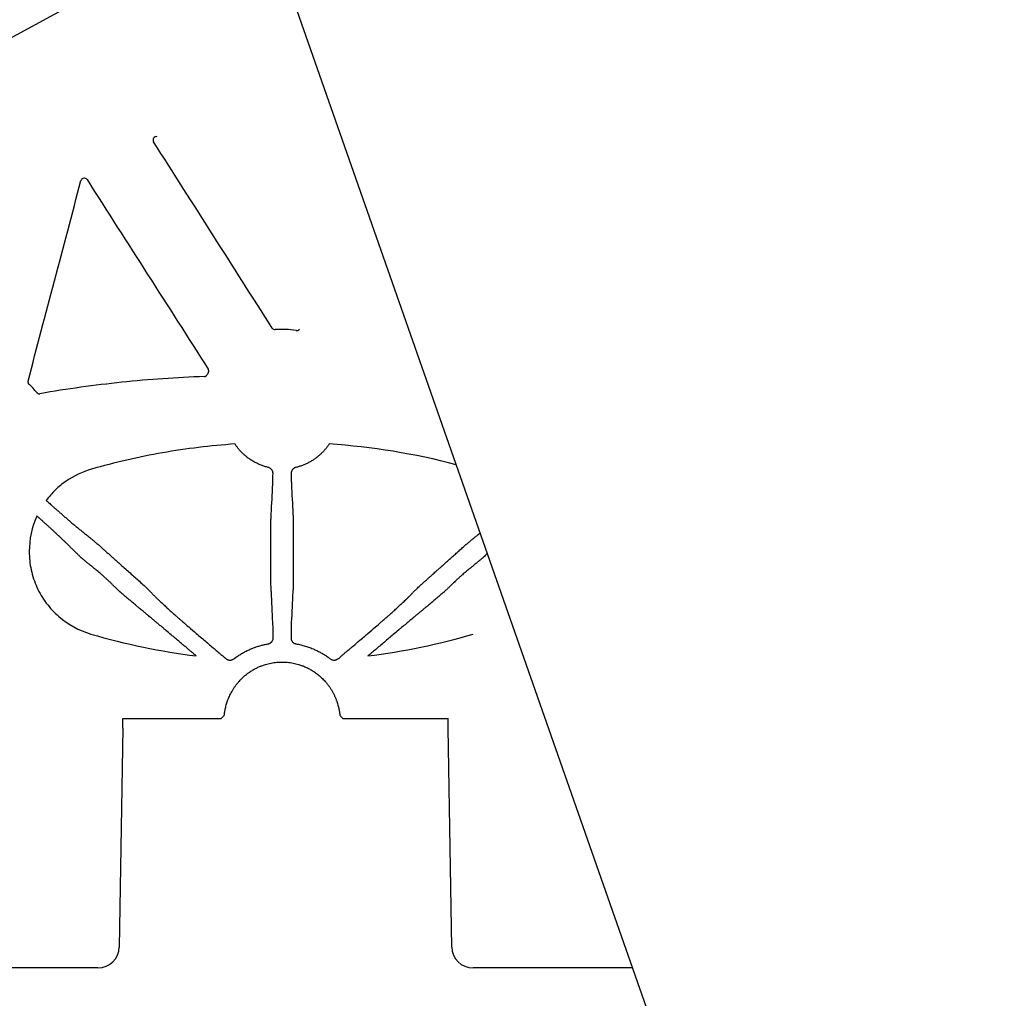
# Model space of a CAD drawing. Units: inches. Extents: x 8658 to 30743, y -2678 to 12505.
# Drawn here: x 15352 to 15645, y 7018 to 7310 of the extents above; entities that cross this region are included whole.
import ezdxf
from ezdxf import colors
from ezdxf.entities.mleader import LeaderData, LeaderLine
from ezdxf.math import Vec2, Vec3

# ---------------------------------------------------------------- set-up
doc = ezdxf.new("R2010")
doc.units = ezdxf.units.IN
doc.header["$LTSCALE"] = 0.25
doc.header["$MEASUREMENT"] = 0
for name, color, linetype in [('HD', 7, 'Continuous'), ('SD', 7, 'Continuous'), ('Text', 7, 'Continuous')]:
    doc.layers.add(name, color=color, linetype=linetype)
doc.styles.get("Standard").update_dxf_attribs({"font": 'arial.ttf'})

msp = doc.modelspace()

# ---------------------------------------------------------------- linework, layer by layer
at = {"layer": 'HD', "linetype": 'Continuous'}
for p, q in [((15412.2866, 7101.9589), (15412.2973, 7101.9937)), ((15447.4148, 7101.9939), (15447.4256, 7101.9588))]:
    msp.add_line(p, q, dxfattribs=at)
at = {"layer": 'HD', "color": 7, "linetype": 'Continuous', "lineweight": 25}
for p, q in [((15382.2827, 7098.4904), (15382.2827, 7101.4212)), ((15382.2827, 7101.4212), (15411.7089, 7101.4212)), ((15448.0032, 7101.4212), (15479.4568, 7101.4212)), ((15479.4568, 7098.4904), (15479.4568, 7101.4212)), ((15382.2827, 7098.4904), (15381.2382, 7033.1895)), ((15480.5013, 7033.1895), (15479.4568, 7098.4904)), ((15374.8611, 7026.9372), (15188.707, 7026.9372)), ((15534.4854, 7026.9372), (15486.8784, 7026.9372))]:
    msp.add_line(p, q, dxfattribs=at)
at = {"layer": 'HD', "linetype": 'Continuous', "flags": 128}
for points in [[(15426.5272, 7142.7619), (15426.5179, 7150.4892), (15426.5086, 7158.2165)], [(15433.2035, 7158.2165), (15433.1943, 7150.4892), (15433.1849, 7142.7619)]]:
    msp.add_lwpolyline(points, dxfattribs=at)
at = {"layer": 'HD', "color": 7, "linetype": 'Continuous', "lineweight": 25}
for centre, major_axis, start_param, end_param in [((15374.8514, 7033.3006), (6.2739, -1.2052), 4.90293128, 6.45627432), ((15486.8881, 7033.3006), (6.2739, 1.2052), 2.96850365, 4.52184668)]:
    msp.add_ellipse(centre, major_axis=major_axis, ratio=0.99590247, start_param=start_param, end_param=end_param, dxfattribs=at)
at = {"layer": 'HD', "linetype": 'Continuous'}
for points, knots in [([(15392.5303, 7275.0766), (15392.3385, 7275.1128), (15392.1399, 7275.0916), (15391.7835, 7274.9437), (15391.6262, 7274.8154), (15391.4103, 7274.4968), (15391.3493, 7274.3041), (15391.344, 7273.917), (15391.3981, 7273.7249), (15391.5029, 7273.5602)], [0, 0, 0, 0, 0.25, 0.25, 0.5, 0.5, 0.75, 0.75, 1, 1, 1, 1]), ([(15371.639, 7262.2541), (15371.5343, 7262.4177), (15371.3838, 7262.5473), (15371.034, 7262.7055), (15370.8338, 7262.7325), (15370.4554, 7262.6732), (15370.2739, 7262.587), (15369.9879, 7262.3283), (15369.8845, 7262.1588), (15369.835, 7261.9711)], [0, 0, 0, 0, 0.25, 0.25, 0.5, 0.5, 0.75, 0.75, 1, 1, 1, 1]), ([(15426.9057, 7217.9312), (15427.0028, 7217.7786), (15427.1415, 7217.6538), (15427.4645, 7217.4932), (15427.6455, 7217.4582), (15427.8258, 7217.4728)], [0, 0, 0, 0, 0.5, 0.5, 1, 1, 1, 1]), ([(15434.0522, 7217.2033), (15433.0238, 7217.3768), (15431.9851, 7217.4862), (15429.9051, 7217.576), (15428.8654, 7217.5569), (15427.8258, 7217.4728)], [0, 0, 0, 0, 0.5, 0.5, 1, 1, 1, 1]), ([(15434.0491, 7217.2036), (15434.2183, 7217.1747), (15434.4086, 7217.1908), (15434.7532, 7217.3261), (15434.9037, 7217.444), (15435.0083, 7217.5804)], [0, 0, 0, 0, 0.5, 0.5, 1, 1, 1, 1]), ([(15407.8432, 7204.6727), (15407.8703, 7204.7209), (15407.8935, 7204.7715), (15407.9122, 7204.8235), (15407.931, 7204.8755), (15407.9455, 7204.9293), (15407.9553, 7204.9837), (15407.9652, 7205.0381), (15407.9706, 7205.0935), (15407.9713, 7205.1488), (15407.9721, 7205.2041), (15407.9682, 7205.2596), (15407.9598, 7205.3143), (15407.9556, 7205.3415), (15407.9503, 7205.3686), (15407.9438, 7205.3954), (15407.931, 7205.4487), (15407.9138, 7205.5012), (15407.8925, 7205.5516), (15407.8705, 7205.6036), (15407.8441, 7205.6538), (15407.8137, 7205.7013)], [0, 0, 0, 0, 0.000083418572, 0.000083418572, 0.000083418572, 0.000166835582, 0.000166835582, 0.000166835582, 0.000250251846, 0.000250251846, 0.000250251846, 0.000333667488, 0.000333667488, 0.000333667488, 0.00037515943, 0.00037515943, 0.00037515943, 0.000457832972, 0.000457832972, 0.000457832972, 0.000542866737, 0.000542866737, 0.000542866737, 0.000542866737]), ([(15354.0461, 7202.144), (15354.0319, 7202.0904), (15354.0222, 7202.0355), (15354.0171, 7201.9803), (15354.012, 7201.9251), (15354.0116, 7201.8694), (15354.0157, 7201.8141), (15354.0198, 7201.7589), (15354.0285, 7201.7038), (15354.0417, 7201.6501), (15354.0549, 7201.5964), (15354.0726, 7201.5436), (15354.0945, 7201.4928), (15354.1055, 7201.4675), (15354.1174, 7201.4426), (15354.1304, 7201.4182), (15354.1562, 7201.37), (15354.186, 7201.3236), (15354.2194, 7201.2802), (15354.2536, 7201.2356), (15354.2919, 7201.1937), (15354.3332, 7201.1555)], [0, 0, 0, 0, 0.000083588198, 0.000083588198, 0.000083588198, 0.000167177019, 0.000167177019, 0.000167177019, 0.000250697793, 0.000250697793, 0.000250697793, 0.000334125917, 0.000334125917, 0.000334125917, 0.000375623621, 0.000375623621, 0.000375623621, 0.000458173265, 0.000458173265, 0.000458173265, 0.000543091685, 0.000543091685, 0.000543091685, 0.000543091685]), ([(15406.6383, 7203.4796), (15398.4166, 7203.1875), (15390.2073, 7202.6129), (15373.8438, 7200.9018), (15365.6986, 7199.7664), (15357.5944, 7198.3515)], [0, 0, 0, 0, 0.5, 0.5, 1, 1, 1, 1]), ([(15406.6383, 7203.4796), (15406.6933, 7203.4815), (15406.7484, 7203.4881), (15406.8023, 7203.4991), (15406.8562, 7203.5101), (15406.9094, 7203.5257), (15406.9607, 7203.5455), (15407.0121, 7203.5653), (15407.0619, 7203.5894), (15407.1093, 7203.6175), (15407.1329, 7203.6314), (15407.156, 7203.6464), (15407.1783, 7203.6622), (15407.2232, 7203.6941), (15407.2656, 7203.7297), (15407.3046, 7203.7685), (15407.3402, 7203.8039), (15407.3732, 7203.8421), (15407.403, 7203.8824), (15407.4336, 7203.9237), (15407.461, 7203.9675), (15407.4849, 7204.013)], [0, 0, 0, 0, 0.000082993484, 0.000082993484, 0.000082993484, 0.000165967693, 0.000165967693, 0.000165967693, 0.00024894137, 0.00024894137, 0.00024894137, 0.000290213085, 0.000290213085, 0.000290213085, 0.000373184951, 0.000373184951, 0.000373184951, 0.000448825821, 0.000448825821, 0.000448825821, 0.000526268929, 0.000526268929, 0.000526268929, 0.000526268929]), ([(15356.6558, 7198.6986), (15356.6909, 7198.6561), (15356.7297, 7198.6163), (15356.7713, 7198.5802), (15356.813, 7198.5441), (15356.8578, 7198.5113), (15356.9048, 7198.4825), (15356.9518, 7198.4538), (15357.0014, 7198.4289), (15357.0525, 7198.4084), (15357.078, 7198.3981), (15357.1039, 7198.3889), (15357.1301, 7198.3808), (15357.1827, 7198.3646), (15357.2368, 7198.3527), (15357.2913, 7198.3454), (15357.341, 7198.3388), (15357.3912, 7198.3359), (15357.4413, 7198.3368), (15357.4925, 7198.3377), (15357.5439, 7198.3426), (15357.5944, 7198.3515)], [0, 0, 0, 0, 0.000083174226, 0.000083174226, 0.000083174226, 0.000166344829, 0.000166344829, 0.000166344829, 0.000249394921, 0.000249394921, 0.000249394921, 0.000290704581, 0.000290704581, 0.000290704581, 0.000373654907, 0.000373654907, 0.000373654907, 0.000449113759, 0.000449113759, 0.000449113759, 0.000526379782, 0.000526379782, 0.000526379782, 0.000526379782]), ([(15415.7897, 7183.3419), (15412.1607, 7183.0939), (15408.5383, 7182.7505), (15401.3269, 7181.8745), (15397.7405, 7181.3421), (15387.0283, 7179.4635), (15379.9509, 7177.8348), (15372.9386, 7175.8249)], [0, 0, 0, 0, 0.25, 0.25, 0.5, 0.5, 1, 1, 1, 1]), ([(15425.7411, 7176.3432), (15425.5606, 7176.3894), (15425.1996, 7176.4818), (15424.6657, 7176.6412), (15424.1378, 7176.8162), (15423.6163, 7177.0088), (15423.1008, 7177.219), (15422.5914, 7177.4474), (15422.0878, 7177.6944), (15421.5901, 7177.9602), (15421.098, 7178.2451), (15420.6114, 7178.5493), (15420.0348, 7178.9369), (15419.3828, 7179.4173), (15418.6743, 7180.0036), (15418.0089, 7180.6203), (15417.3867, 7181.2651), (15416.809, 7181.9353), (15416.2729, 7182.625), (15415.9499, 7183.1042), (15415.7897, 7183.3419)], [0, 0, 0, 0, 0.044817267, 0.089611401, 0.134440418, 0.179360959, 0.224427733, 0.26969295, 0.315205717, 0.361011442, 0.407151242, 0.453661363, 0.500572636, 0.575824491, 0.649630548, 0.722092217, 0.793296395, 0.863314425, 0.932201984, 1, 1, 1, 1]), ([(15443.9225, 7183.3419), (15443.8371, 7183.2133), (15443.6657, 7182.955), (15443.3934, 7182.5754), (15443.1087, 7182.2004), (15442.8108, 7181.8312), (15442.4999, 7181.4684), (15442.1762, 7181.1125), (15441.8397, 7180.7642), (15441.4904, 7180.4238), (15441.1284, 7180.0918), (15440.7538, 7179.7686), (15440.3666, 7179.4546), (15439.9669, 7179.1499), (15439.4074, 7178.7497), (15438.6821, 7178.2778), (15437.7807, 7177.7673), (15436.8598, 7177.3197), (15435.9185, 7176.9342), (15434.9575, 7176.6035), (15434.2998, 7176.43), (15433.9711, 7176.3433)], [0, 0, 0, 0, 0.03651805, 0.07335315, 0.11051049, 0.14799644, 0.18581855, 0.22398572, 0.26250818, 0.30139756, 0.34066684, 0.3803304, 0.42040388, 0.46090418, 0.50184938, 0.5870886, 0.67108799, 0.75407903, 0.83634349, 0.91820157, 1, 1, 1, 1]), ([(15372.9386, 7175.8249), (15370.2466, 7175.0532), (15367.7214, 7173.8568), (15364.8481, 7171.8657), (15364.2877, 7171.4427), (15363.2106, 7170.5594), (15361.6549, 7169.1741), (15360.2814, 7167.6083), (15359.4485, 7166.4851)], [0, 0, 0, 0, 0.5, 0.5, 0.625, 0.625, 0.75, 1, 1, 1, 1]), ([(15427.149, 7174.5599), (15427.1481, 7174.6218), (15427.1465, 7174.7433), (15427.1203, 7174.9263), (15427.0764, 7175.1046), (15427.0132, 7175.2779), (15426.9311, 7175.4456), (15426.8067, 7175.6436), (15426.6277, 7175.8612), (15426.3721, 7176.075), (15426.0763, 7176.2435), (15425.8533, 7176.3098), (15425.7411, 7176.3432)], [0, 0, 0, 0, 0.08932456, 0.17549749, 0.25901667, 0.34043961, 0.42037757, 0.49948498, 0.63222188, 0.75672163, 0.87762577, 1, 1, 1, 1]), ([(15433.9711, 7176.3433), (15433.914, 7176.3278), (15433.8009, 7176.297), (15433.6404, 7176.2339), (15433.4892, 7176.159), (15433.348, 7176.0716), (15433.2166, 7175.9721), (15433.0951, 7175.8609), (15432.9835, 7175.7382), (15432.7976, 7175.4944), (15432.5974, 7175.0916), (15432.5749, 7174.7416), (15432.5632, 7174.56)], [0, 0, 0, 0, 0.0617997, 0.12260869, 0.18305479, 0.24377793, 0.30540957, 0.36855341, 0.43376969, 0.5015647, 0.74139905, 1, 1, 1, 1]), ([(15427.071, 7171.3292), (15427.0876, 7171.5933), (15427.1024, 7171.9914), (15427.1283, 7173.0725), (15427.1394, 7173.7558), (15427.149, 7174.5599)], [0, 0, 0, 0, 0.5, 0.5, 1, 1, 1, 1]), ([(15432.5632, 7174.56), (15432.5728, 7173.7559), (15432.5839, 7173.0725), (15432.6097, 7171.9914), (15432.6245, 7171.5934), (15432.6412, 7171.3292)], [0, 0, 0, 0, 0.5, 0.5, 1, 1, 1, 1]), ([(15359.4485, 7166.4851), (15359.5715, 7166.3758), (15359.8425, 7166.1351), (15360.2863, 7165.7389), (15360.8062, 7165.2758), (15361.4027, 7164.7466), (15362.0736, 7164.1546), (15362.8134, 7163.5056), (15363.6116, 7162.8092), (15364.4516, 7162.0794), (15365.3095, 7161.3328), (15366.1239, 7160.6274), (15366.8451, 7160.0098), (15367.4389, 7159.5032), (15367.9149, 7159.098), (15368.2847, 7158.7844), (15368.5684, 7158.5454), (15368.7064, 7158.4338), (15368.772, 7158.3807)], [0, 0, 0, 0, 0.02973194, 0.06550659, 0.10753383, 0.15602176, 0.21115582, 0.27307149, 0.34182058, 0.41733223, 0.4993716, 0.58770957, 0.67075977, 0.74817938, 0.81979435, 0.88557151, 0.94558774, 1, 1, 1, 1]), ([(15356.7086, 7161.8473), (15355.1857, 7158.5109), (15354.3956, 7154.8774), (15354.3938, 7149.3857), (15354.592, 7147.5428), (15355.3651, 7143.9845), (15355.945, 7142.2353), (15357.4698, 7138.8938), (15358.3986, 7137.3285), (15360.5846, 7134.4038), (15361.8518, 7133.0413), (15365.9817, 7129.461), (15369.2673, 7127.6571), (15372.8087, 7126.6218)], [0, 0, 0, 0, 0.25, 0.25, 0.375, 0.375, 0.5, 0.5, 0.625, 0.625, 0.75, 0.75, 1, 1, 1, 1]), ([(15366.571, 7152.6674), (15366.5368, 7152.702), (15366.4662, 7152.7736), (15366.3407, 7152.9004), (15366.1944, 7153.0468), (15366.0236, 7153.2155), (15365.8265, 7153.4078), (15365.6009, 7153.6258), (15365.3447, 7153.8714), (15364.9496, 7154.2513), (15364.3794, 7154.7881), (15363.5967, 7155.5131), (15362.8567, 7156.2236), (15362.1793, 7156.8764), (15361.5672, 7157.4433), (15360.9019, 7158.0507), (15360.1867, 7158.6979), (15359.4677, 7159.3509), (15358.7601, 7159.9951), (15358.0766, 7160.6139), (15357.3921, 7161.2323), (15356.9357, 7161.643), (15356.7086, 7161.8473)], [0, 0, 0, 0, 0.02530516, 0.05224293, 0.0808619, 0.11120838, 0.14332616, 0.17725618, 0.21303612, 0.25069992, 0.33228063, 0.41546755, 0.4999613, 0.55204807, 0.60676994, 0.66399743, 0.72355696, 0.78523067, 0.8394137, 0.893377, 0.94695869, 1, 1, 1, 1]), ([(15426.5083, 7158.2164), (15426.5084, 7158.3071), (15426.5087, 7158.4896), (15426.5096, 7158.7658), (15426.5112, 7159.0439), (15426.5135, 7159.3219), (15426.5166, 7159.5977), (15426.5205, 7159.8692), (15426.5252, 7160.1342), (15426.5306, 7160.3907), (15426.5365, 7160.637), (15426.5441, 7160.9107), (15426.553, 7161.2102), (15426.5644, 7161.5265), (15426.5785, 7161.8197), (15426.5956, 7162.0771), (15426.6153, 7162.2937), (15426.6293, 7162.3917), (15426.6363, 7162.4411)], [0, 0, 0, 0, 0.04838462, 0.09741722, 0.14699203, 0.19699519, 0.24730636, 0.29780057, 0.34835023, 0.39882724, 0.44910506, 0.49906081, 0.57374113, 0.6528609, 0.73583378, 0.82192885, 0.9102951, 1, 1, 1, 1]), ([(15433.0759, 7162.4412), (15433.0797, 7162.4157), (15433.0874, 7162.3646), (15433.0987, 7162.2666), (15433.1095, 7162.1541), (15433.1197, 7162.027), (15433.1291, 7161.8872), (15433.1376, 7161.7362), (15433.1452, 7161.5759), (15433.1521, 7161.4081), (15433.1582, 7161.2347), (15433.1637, 7161.0575), (15433.1717, 7160.7859), (15433.1819, 7160.3987), (15433.192, 7159.8765), (15433.199, 7159.3282), (15433.203, 7158.7704), (15433.2036, 7158.3997), (15433.2039, 7158.2164)], [0, 0, 0, 0, 0.04904159, 0.09780188, 0.14612359, 0.19385293, 0.24084209, 0.28695148, 0.33205165, 0.37602481, 0.41876596, 0.46018359, 0.50020005, 0.60052227, 0.70167275, 0.80263243, 0.90238858, 1, 1, 1, 1]), ([(15368.772, 7158.3807), (15369.2062, 7158.0323), (15370.0191, 7157.3799), (15370.8329, 7156.7245), (15371.2122, 7156.4191)], [0, 0, 0, 0, 0.533988862, 1, 1, 1, 1]), ([(15371.2119, 7156.4192), (15371.2333, 7156.403), (15371.2766, 7156.3703), (15371.3613, 7156.3039), (15371.4614, 7156.2243), (15371.578, 7156.1306), (15371.7102, 7156.0236), (15371.8573, 7155.9039), (15372.0182, 7155.7724), (15372.1914, 7155.6304), (15372.3755, 7155.4791), (15372.5686, 7155.3199), (15372.82, 7155.1121), (15373.1409, 7154.8451), (15373.54, 7154.5122), (15373.961, 7154.1622), (15374.3924, 7153.8055), (15374.8235, 7153.4508), (15375.1014, 7153.2231), (15375.2395, 7153.1099)], [0, 0, 0, 0, 0.043628796, 0.08799081, 0.132981159, 0.178484963, 0.224378975, 0.270533533, 0.316814763, 0.363086954, 0.409214996, 0.455066772, 0.500515419, 0.580187839, 0.662428137, 0.746434015, 0.831313852, 0.916138856, 1, 1, 1, 1]), ([(15484.4726, 7153.1099), (15484.5466, 7153.1705), (15484.6953, 7153.2924), (15484.9243, 7153.4803), (15485.1571, 7153.6718), (15485.3922, 7153.8657), (15485.6277, 7154.0604), (15485.8614, 7154.2542), (15486.0916, 7154.4455), (15486.3164, 7154.6327), (15486.5341, 7154.8141), (15486.7433, 7154.9883), (15487.0049, 7155.2055), (15487.3112, 7155.4584), (15487.643, 7155.7311), (15487.9353, 7155.9699), (15488.1785, 7156.1668), (15488.3723, 7156.3218), (15488.457, 7156.3864), (15488.4987, 7156.4183)], [0, 0, 0, 0, 0.04517374, 0.09082658, 0.1368264, 0.18303393, 0.22930512, 0.27549368, 0.32145372, 0.36704246, 0.4121227, 0.45656519, 0.50025062, 0.58379832, 0.66832181, 0.75300859, 0.83703211, 0.91960032, 1, 1, 1, 1]), ([(15369.7436, 7149.5445), (15369.6361, 7149.6498), (15369.4148, 7149.8666), (15369.0879, 7150.187), (15368.7522, 7150.5167), (15368.4086, 7150.8545), (15368.0568, 7151.201), (15367.6967, 7151.5563), (15367.3282, 7151.9201), (15366.9505, 7152.293), (15366.6991, 7152.5409), (15366.5708, 7152.6674)], [0, 0, 0, 0, 0.08951846, 0.1843883, 0.28463546, 0.39028112, 0.5013427, 0.61783453, 0.73976844, 0.86715422, 1, 1, 1, 1]), ([(15375.2396, 7153.1099), (15375.4941, 7152.8811), (15376.01, 7152.4173), (15376.7992, 7151.7082), (15377.6128, 7150.9777), (15378.4512, 7150.2252), (15379.3144, 7149.4511), (15380.2025, 7148.6551), (15381.1154, 7147.8373), (15382.1936, 7146.8719), (15383.4318, 7145.7656), (15384.8232, 7144.5255), (15386.2159, 7143.2841), (15387.6076, 7142.0418), (15388.5331, 7141.2115), (15388.9955, 7140.7967)], [0, 0, 0, 0, 0.05720627, 0.11594283, 0.17621277, 0.23801993, 0.30136899, 0.36626555, 0.43271793, 0.50074356, 0.60090011, 0.70092174, 0.80079111, 0.90049001, 1, 1, 1, 1]), ([(15470.7167, 7140.7966), (15470.998, 7141.0472), (15471.5425, 7141.5323), (15472.3325, 7142.2354), (15473.068, 7142.8901), (15473.7488, 7143.4963), (15474.3748, 7144.0542), (15474.9458, 7144.5638), (15475.462, 7145.025), (15475.9235, 7145.438), (15476.3304, 7145.8027), (15476.683, 7146.1191), (15476.9814, 7146.3873), (15477.2259, 7146.6073), (15477.4166, 7146.7791), (15477.5537, 7146.9028), (15477.6373, 7146.9782), (15478.0894, 7147.3859), (15478.9177, 7148.1235), (15480.1159, 7149.1985), (15481.2698, 7150.2329), (15482.3783, 7151.228), (15483.4425, 7152.1839), (15484.1333, 7152.8049), (15484.4725, 7153.1098)], [0, 0, 0, 0, 0.06034885, 0.1168391, 0.169464, 0.21821837, 0.26309835, 0.30410115, 0.34122489, 0.37446835, 0.40383086, 0.42931209, 0.45091201, 0.46863069, 0.48246834, 0.49242514, 0.49850126, 0.50069684, 0.59097931, 0.67841337, 0.76301945, 0.84481211, 0.92380274, 1, 1, 1, 1]), ([(15378.1803, 7142.3787), (15378.0691, 7142.4843), (15377.8471, 7142.695), (15377.5075, 7143.0146), (15377.1615, 7143.3349), (15376.8056, 7143.6582), (15376.4367, 7143.9869), (15376.0087, 7144.362), (15375.5227, 7144.7842), (15374.9715, 7145.2516), (15374.3912, 7145.7302), (15373.8484, 7146.1704), (15373.3592, 7146.5707), (15372.9368, 7146.9175), (15372.5208, 7147.2585), (15372.1129, 7147.5917), (15371.7164, 7147.9144), (15371.3358, 7148.2234), (15370.977, 7148.5149), (15370.6466, 7148.7844), (15370.3511, 7149.0275), (15370.0984, 7149.2382), (15369.8891, 7149.4162), (15369.7917, 7149.5021), (15369.7436, 7149.5445)], [0, 0, 0, 0, 0.04080117, 0.08139586, 0.12213177, 0.1633907, 0.20558605, 0.24916187, 0.30912546, 0.36978015, 0.43240038, 0.4983926, 0.544163, 0.58920884, 0.63357882, 0.67729717, 0.72036246, 0.76274886, 0.80441063, 0.84528974, 0.88532611, 0.92446971, 0.96269269, 1, 1, 1, 1]), ([(15489.9686, 7149.5445), (15489.9438, 7149.5225), (15489.8939, 7149.4783), (15489.8, 7149.397), (15489.6921, 7149.3049), (15489.5695, 7149.2015), (15489.4332, 7149.0877), (15489.284, 7148.9642), (15489.1229, 7148.8317), (15488.951, 7148.691), (15488.7693, 7148.5428), (15488.579, 7148.3879), (15488.381, 7148.2271), (15488.1766, 7148.0611), (15487.9666, 7147.8905), (15487.752, 7147.7158), (15487.5334, 7147.5377), (15487.3117, 7147.3566), (15487.0873, 7147.173), (15486.8606, 7146.9872), (15486.6319, 7146.7996), (15486.4013, 7146.6104), (15486.169, 7146.42), (15485.8073, 7146.1247), (15485.3281, 7145.7361), (15484.7467, 7145.2564), (15484.1941, 7144.788), (15483.5817, 7144.2564), (15482.9145, 7143.669), (15482.2032, 7143.016), (15481.7551, 7142.5906), (15481.5318, 7142.3787)], [0, 0, 0, 0, 0.020195441, 0.040658796, 0.061395199, 0.082406301, 0.103690606, 0.125243897, 0.14705974, 0.169130034, 0.191445604, 0.213996778, 0.236773958, 0.259768145, 0.282971399, 0.306377242, 0.329980971, 0.353779888, 0.377773457, 0.401963369, 0.426353543, 0.450950057, 0.475761027, 0.500796441, 0.566892189, 0.62964411, 0.690431917, 0.75051811, 0.83640848, 0.918506948, 1, 1, 1, 1]), ([(15491.1314, 7150.6852), (15491.0721, 7150.627), (15490.8505, 7150.4092), (15490.4709, 7150.0366), (15490.1312, 7149.7038), (15489.9686, 7149.5445)], [0.660702358, 0.660702358, 0.660702358, 0.660702358, 0.715365738, 0.863718115, 1, 1, 1, 1]), ([(15381.5362, 7139.1312), (15381.507, 7139.159), (15381.4467, 7139.2161), (15381.3379, 7139.3186), (15381.2134, 7139.4361), (15381.0721, 7139.5699), (15380.9148, 7139.7197), (15380.7416, 7139.8855), (15380.5528, 7140.0672), (15380.3487, 7140.2646), (15380.1294, 7140.4776), (15379.8951, 7140.706), (15379.6458, 7140.9495), (15379.3818, 7141.2077), (15379.1029, 7141.4805), (15378.8091, 7141.7674), (15378.5007, 7142.068), (15378.2884, 7142.2739), (15378.1803, 7142.3787)], [0, 0, 0, 0, 0.04133733, 0.08518, 0.1316586, 0.18087234, 0.23289574, 0.28778413, 0.34557835, 0.40630848, 0.46999708, 0.53666176, 0.60631738, 0.67897794, 0.7546581, 0.83337456, 0.91514719, 1, 1, 1, 1]), ([(15388.9959, 7140.7971), (15389.1265, 7140.6693), (15389.3821, 7140.419), (15389.753, 7140.0485), (15390.1052, 7139.694), (15390.4385, 7139.3569), (15390.7534, 7139.0387), (15391.0493, 7138.7403), (15391.3704, 7138.419), (15391.7099, 7138.0783), (15392.0588, 7137.7263), (15392.3712, 7137.4125), (15392.6458, 7137.1395), (15392.879, 7136.9105), (15393.0729, 7136.7225), (15393.1656, 7136.6318), (15393.2106, 7136.5878)], [0, 0, 0, 0, 0.08194868, 0.1604297, 0.23542209, 0.30689404, 0.37480685, 0.43911903, 0.49979073, 0.58568378, 0.66648259, 0.74228066, 0.81322192, 0.87954109, 0.94161197, 1, 1, 1, 1]), ([(15426.6538, 7139.211), (15426.6495, 7139.239), (15426.6409, 7139.2953), (15426.6275, 7139.4064), (15426.6141, 7139.5374), (15426.6011, 7139.6896), (15426.5888, 7139.8614), (15426.5774, 7140.0516), (15426.5672, 7140.2585), (15426.5583, 7140.4801), (15426.5508, 7140.7143), (15426.5447, 7140.9586), (15426.5398, 7141.2106), (15426.5361, 7141.4681), (15426.5333, 7141.7285), (15426.5313, 7141.9898), (15426.5298, 7142.2499), (15426.5285, 7142.5067), (15426.5275, 7142.6776), (15426.5269, 7142.7618)], [0, 0, 0, 0, 0.06059221, 0.12179446, 0.18344618, 0.24537738, 0.30741145, 0.36936836, 0.43106791, 0.49233302, 0.55299291, 0.61288605, 0.67186265, 0.72978686, 0.78653828, 0.84201317, 0.89612501, 0.94880463, 1, 1, 1, 1]), ([(15433.1852, 7142.7618), (15433.1846, 7142.6662), (15433.1835, 7142.4719), (15433.182, 7142.18), (15433.1801, 7141.8846), (15433.1775, 7141.5886), (15433.1738, 7141.2952), (15433.1686, 7141.0076), (15433.1619, 7140.7295), (15433.1533, 7140.4642), (15433.1431, 7140.2151), (15433.1311, 7139.9854), (15433.1178, 7139.778), (15433.1034, 7139.5949), (15433.0883, 7139.4385), (15433.073, 7139.3075), (15433.0632, 7139.2431), (15433.0583, 7139.211)], [0, 0, 0, 0, 0.05812679, 0.11815269, 0.17999708, 0.24355096, 0.30867671, 0.37520874, 0.44295521, 0.51170079, 0.58121046, 0.65123429, 0.72151299, 0.79178385, 0.86178698, 0.93127128, 1, 1, 1, 1]), ([(15466.5015, 7136.5883), (15466.5243, 7136.6107), (15466.5707, 7136.6561), (15466.6566, 7136.7393), (15466.7548, 7136.8346), (15466.8661, 7136.943), (15466.9898, 7137.0642), (15467.1254, 7137.1981), (15467.2727, 7137.3444), (15467.4312, 7137.5028), (15467.6006, 7137.6729), (15467.7807, 7137.8542), (15467.9712, 7138.0461), (15468.172, 7138.2482), (15468.5123, 7138.5896), (15469.0522, 7139.1225), (15469.8322, 7139.9057), (15470.4054, 7140.4837), (15470.7163, 7140.7971)], [0, 0, 0, 0, 0.03108604, 0.0631409, 0.0962774, 0.13058824, 0.16614813, 0.20301619, 0.24123837, 0.28084975, 0.32187675, 0.36433907, 0.40825147, 0.45362533, 0.50046994, 0.63508778, 0.80207427, 1, 1, 1, 1]), ([(15481.5318, 7142.3787), (15481.3611, 7142.213), (15481.0297, 7141.8913), (15480.5576, 7141.43), (15480.1229, 7141.0048), (15479.7263, 7140.6173), (15479.3677, 7140.2685), (15479.0479, 7139.9596), (15478.7674, 7139.6909), (15478.5282, 7139.4638), (15478.3278, 7139.2749), (15478.2249, 7139.1776), (15478.1759, 7139.1312)], [0, 0, 0, 0, 0.13424336, 0.2606555, 0.3793166, 0.49028809, 0.59362569, 0.68939625, 0.77769983, 0.85869906, 0.93265883, 1, 1, 1, 1]), ([(15386.3971, 7135.0474), (15385.9917, 7135.3876), (15385.1859, 7136.0639), (15383.9688, 7137.0862), (15382.7557, 7138.1055), (15381.9411, 7138.7907), (15381.5362, 7139.1312)], [0, 0, 0, 0, 0.25458054, 0.50609706, 0.7545649, 1, 1, 1, 1]), ([(15478.1759, 7139.1312), (15477.7711, 7138.7907), (15476.9564, 7138.1055), (15475.7434, 7137.0862), (15474.5263, 7136.0639), (15473.7204, 7135.3876), (15473.3151, 7135.0474)], [0, 0, 0, 0, 0.245435134, 0.493902986, 0.745419495, 1, 1, 1, 1]), ([(15404.2387, 7120.0737), (15404.0117, 7120.2658), (15403.5389, 7120.666), (15402.8016, 7121.2887), (15402.0094, 7121.9585), (15401.163, 7122.6746), (15400.2636, 7123.4362), (15398.7871, 7124.6827), (15397.0888, 7126.1263), (15395.507, 7127.4592), (15394.4522, 7128.3302), (15393.6485, 7129.0104), (15392.7975, 7129.725), (15392.0146, 7130.3821), (15391.2979, 7130.9816), (15390.6466, 7131.5248), (15389.9917, 7132.0706), (15389.3365, 7132.6183), (15388.6841, 7133.1631), (15388.0977, 7133.6511), (15387.576, 7134.0829), (15387.1198, 7134.458), (15386.7238, 7134.7813), (15386.5033, 7134.9603), (15386.3969, 7135.0467)], [0, 0, 0, 0, 0.03440278, 0.07165882, 0.11177107, 0.15473939, 0.20055994, 0.24922451, 0.38102683, 0.46401294, 0.49816809, 0.54746283, 0.59370755, 0.63690744, 0.67707264, 0.71421851, 0.74836623, 0.79149724, 0.83212772, 0.87030808, 0.90609988, 0.93957907, 0.97083992, 1, 1, 1, 1]), ([(15393.2106, 7136.5879), (15393.5481, 7136.276), (15394.2265, 7135.6492), (15395.2382, 7134.7137), (15396.2528, 7133.7752), (15396.9254, 7133.1526), (15397.2634, 7132.8397)], [0, 0, 0, 0, 0.24630749, 0.4950718, 0.74630027, 1, 1, 1, 1]), ([(15473.3152, 7135.0468), (15473.2602, 7135.0021), (15473.1481, 7134.911), (15472.9611, 7134.7589), (15472.7567, 7134.5922), (15472.5336, 7134.4096), (15472.2922, 7134.2112), (15472.0321, 7133.9967), (15471.7534, 7133.7661), (15471.456, 7133.5192), (15471.1397, 7133.256), (15470.8045, 7132.9764), (15470.4501, 7132.6804), (15470.0764, 7132.3682), (15469.5263, 7131.9086), (15468.7508, 7131.2628), (15467.7019, 7130.3858), (15466.5019, 7129.38), (15465.4465, 7128.4849), (15464.2521, 7127.4992), (15462.6638, 7126.1609), (15460.7969, 7124.5742), (15459.0214, 7123.0749), (15457.7318, 7121.9827), (15456.5616, 7120.9943), (15455.8222, 7120.3687), (15455.4735, 7120.0737)], [0, 0, 0, 0, 0.01538448, 0.03135647, 0.04793714, 0.06514534, 0.08299782, 0.10150951, 0.12069371, 0.1405623, 0.16112592, 0.18239413, 0.20437553, 0.22707793, 0.2505084, 0.30272361, 0.36174521, 0.42763576, 0.50043175, 0.53278123, 0.61614023, 0.75055023, 0.82241012, 0.88795042, 0.94714829, 1, 1, 1, 1]), ([(15462.4488, 7132.8397), (15462.7867, 7133.1526), (15463.4594, 7133.7752), (15464.4739, 7134.7137), (15465.4856, 7135.6492), (15466.1641, 7136.276), (15466.5016, 7136.5879)], [0, 0, 0, 0, 0.25369976, 0.50492823, 0.75369253, 1, 1, 1, 1]), ([(15397.2634, 7132.8397), (15397.3109, 7132.7975), (15397.4075, 7132.7116), (15397.573, 7132.5659), (15397.7564, 7132.4051), (15397.9591, 7132.2279), (15398.1808, 7132.0343), (15398.4217, 7131.8242), (15398.6818, 7131.5974), (15398.9613, 7131.3539), (15399.2603, 7131.0936), (15399.579, 7130.8166), (15399.9176, 7130.5229), (15400.6962, 7129.8495), (15402.1139, 7128.6356), (15403.9937, 7127.0141), (15406.2069, 7125.1387), (15408.097, 7123.5155), (15409.8587, 7122.0163), (15411.0458, 7121.0057), (15412.0991, 7120.1138), (15412.7562, 7119.5577), (15413.0612, 7119.2996)], [0, 0, 0, 0, 0.01731921, 0.03521974, 0.05372703, 0.07286383, 0.09265052, 0.1131053, 0.13424443, 0.1560825, 0.17863254, 0.2019063, 0.22591432, 0.25066616, 0.36316874, 0.50070026, 0.59424697, 0.75071801, 0.82477086, 0.89099677, 0.94939791, 1, 1, 1, 1]), ([(15446.6509, 7119.2996), (15446.85, 7119.4681), (15447.2691, 7119.8229), (15447.9284, 7120.3806), (15448.6484, 7120.9911), (15449.4281, 7121.6539), (15450.2661, 7122.3681), (15451.5008, 7123.4191), (15452.9308, 7124.6441), (15454.3624, 7125.8664), (15455.9257, 7127.1925), (15457.5937, 7128.6324), (15459.1015, 7129.9231), (15460.0325, 7130.7291), (15460.5781, 7131.2034), (15461.0657, 7131.6283), (15461.4967, 7132.0041), (15461.8701, 7132.3302), (15462.1911, 7132.6111), (15462.3645, 7132.765), (15462.4488, 7132.8397)], [0, 0, 0, 0, 0.03303025, 0.06952329, 0.10948872, 0.15293228, 0.19985469, 0.25025007, 0.36124571, 0.44418578, 0.49900018, 0.63665104, 0.74912914, 0.79118215, 0.83105025, 0.86878937, 0.90446592, 0.93815948, 0.96996573, 1, 1, 1, 1]), ([(15427.1964, 7125.479), (15427.1849, 7126.6264), (15427.1721, 7127.6232), (15427.1409, 7129.1719), (15427.1227, 7129.7238), (15427.1014, 7130.0589)], [0, 0, 0, 0, 0.5, 0.5, 1, 1, 1, 1]), ([(15432.6107, 7130.0589), (15432.5895, 7129.7239), (15432.5712, 7129.1719), (15432.5401, 7127.6233), (15432.5272, 7126.6265), (15432.5158, 7125.4792)], [0, 0, 0, 0, 0.5, 0.5, 1, 1, 1, 1]), ([(15425.6593, 7123.6732), (15425.7262, 7123.6869), (15425.8585, 7123.7141), (15426.0474, 7123.7783), (15426.2249, 7123.8591), (15426.3905, 7123.9578), (15426.5442, 7124.0736), (15426.6858, 7124.2063), (15426.8631, 7124.4098), (15427.044, 7124.6991), (15427.1775, 7125.0847), (15427.19, 7125.3452), (15427.1964, 7125.479)], [0, 0, 0, 0, 0.0721408, 0.14253781, 0.21208037, 0.28169697, 0.35231964, 0.42484773, 0.50011752, 0.66196416, 0.82627796, 1, 1, 1, 1]), ([(15432.5158, 7125.4792), (15432.5171, 7125.4116), (15432.5196, 7125.2787), (15432.5513, 7125.0803), (15432.6038, 7124.8883), (15432.679, 7124.7031), (15432.7766, 7124.525), (15432.9203, 7124.3213), (15433.1207, 7124.1048), (15433.3959, 7123.9025), (15433.7083, 7123.7511), (15433.9369, 7123.6994), (15434.0528, 7123.6732)], [0, 0, 0, 0, 0.08824114, 0.17338402, 0.25618965, 0.33749365, 0.418186, 0.49918325, 0.62927233, 0.75283847, 0.87474682, 1, 1, 1, 1]), ([(15415.4849, 7119.2322), (15415.6469, 7119.3536), (15415.9721, 7119.5974), (15416.473, 7119.9479), (15416.9857, 7120.2882), (15417.511, 7120.6165), (15418.0487, 7120.9328), (15418.5989, 7121.2365), (15419.1615, 7121.5274), (15419.7366, 7121.8052), (15420.4695, 7122.1353), (15421.3622, 7122.4991), (15422.4184, 7122.8724), (15423.4862, 7123.1923), (15424.5653, 7123.4644), (15425.2947, 7123.6036), (15425.6593, 7123.6732)], [0, 0, 0, 0, 0.053852574, 0.108119549, 0.162810835, 0.217940115, 0.273524684, 0.329585242, 0.386145641, 0.443232612, 0.500875456, 0.601871521, 0.702032421, 0.801593313, 0.900819775, 1, 1, 1, 1]), ([(15434.0528, 7123.6732), (15434.2816, 7123.6307), (15434.7392, 7123.5457), (15435.4197, 7123.3935), (15436.0957, 7123.2229), (15436.767, 7123.0318), (15437.4339, 7122.8203), (15438.0964, 7122.5882), (15438.755, 7122.3352), (15439.5436, 7122.0052), (15440.4486, 7121.5852), (15441.4535, 7121.0585), (15442.4179, 7120.49), (15443.3446, 7119.8858), (15443.9343, 7119.4491), (15444.2272, 7119.2322)], [0, 0, 0, 0, 0.06217545, 0.12434064, 0.1865674, 0.24892502, 0.31147954, 0.37429301, 0.43742267, 0.50092024, 0.60382976, 0.70506385, 0.80476689, 0.90305273, 1, 1, 1, 1]), ([(15413.2977, 7119.1285), (15413.3602, 7119.0916), (15413.4826, 7119.0191), (15413.6754, 7118.9353), (15413.8694, 7118.8734), (15414.0656, 7118.8349), (15414.2635, 7118.8196), (15414.4633, 7118.8274), (15414.6645, 7118.8588), (15414.8678, 7118.912), (15414.9999, 7118.9647), (15415.0673, 7118.9917)], [0, 0, 0, 0, 0.117490821, 0.230295004, 0.339627097, 0.446819734, 0.553285919, 0.66046739, 0.769777586, 0.882549934, 1, 1, 1, 1]), ([(15417.1081, 7112.5905), (15417.24, 7112.7337), (15417.5027, 7113.0191), (15417.9135, 7113.4286), (15418.3337, 7113.8222), (15418.7637, 7114.1984), (15419.2022, 7114.5571), (15419.6482, 7114.8982), (15420.1007, 7115.2215), (15420.5587, 7115.527), (15421.0213, 7115.8146), (15421.4876, 7116.0845), (15421.9565, 7116.3368), (15422.4273, 7116.5714), (15422.8987, 7116.7899), (15423.2162, 7116.9226), (15423.3739, 7116.9885)], [0, 0, 0, 0, 0.07563862, 0.15077788, 0.22537483, 0.29938851, 0.37278003, 0.44551269, 0.51755202, 0.58886582, 0.65942418, 0.72919953, 0.79816661, 0.86630246, 0.93358641, 1, 1, 1, 1]), ([(15423.3739, 7116.9885), (15423.5209, 7117.047), (15424.0226, 7117.2467), (15425.0783, 7117.6011), (15426.5771, 7117.9731), (15428.2389, 7118.2088), (15429.8596, 7118.2816), (15431.4843, 7118.2081), (15433.1449, 7117.9711), (15434.6378, 7117.5995), (15435.687, 7117.2475), (15436.1888, 7117.048), (15436.3383, 7116.9885)], [0, 0, 0, 0, 0.035731542, 0.121884115, 0.251204136, 0.38385412, 0.500115409, 0.616827219, 0.750361278, 0.878116699, 0.963677144, 1, 1, 1, 1]), ([(15436.3383, 7116.9885), (15436.5224, 7116.9113), (15436.8934, 7116.7556), (15437.443, 7116.4955), (15437.9916, 7116.2134), (15438.5369, 7115.907), (15439.0778, 7115.5766), (15439.6126, 7115.222), (15440.1399, 7114.8431), (15440.6581, 7114.44), (15441.1658, 7114.013), (15441.6608, 7113.5621), (15442.1433, 7113.0894), (15442.4501, 7112.7572), (15442.604, 7112.5905)], [0, 0, 0, 0, 0.07756793, 0.15631638, 0.23621518, 0.31723, 0.39932225, 0.48244904, 0.56656321, 0.65161333, 0.73754375, 0.82429475, 0.91180264, 1, 1, 1, 1]), ([(15444.6449, 7118.9917), (15444.7123, 7118.9647), (15444.8444, 7118.912), (15445.0477, 7118.8588), (15445.2489, 7118.8274), (15445.4486, 7118.8196), (15445.6466, 7118.8349), (15445.8427, 7118.8734), (15446.0368, 7118.9353), (15446.2295, 7119.0191), (15446.352, 7119.0916), (15446.4144, 7119.1285)], [0, 0, 0, 0, 0.11745006, 0.23022241, 0.33953261, 0.44671408, 0.55318026, 0.6603729, 0.76970499, 0.88250918, 1, 1, 1, 1]), ([(15412.6058, 7102.606), (15412.6083, 7102.61), (15412.6132, 7102.6178), (15412.6229, 7102.6547), (15412.6344, 7102.7101), (15412.648, 7102.7856), (15412.6639, 7102.8807), (15412.6824, 7102.9954), (15412.704, 7103.1297), (15412.7292, 7103.2834), (15412.7925, 7103.6591), (15412.9292, 7104.4022), (15413.1974, 7105.4795), (15413.4814, 7106.3782), (15413.7036, 7107.0033), (15413.9642, 7107.6567), (15414.2669, 7108.3344), (15414.6148, 7109.0314), (15415.0106, 7109.7421), (15415.4564, 7110.461), (15415.9545, 7111.1809), (15416.5023, 7111.8982), (15416.9048, 7112.3582), (15417.1081, 7112.5905)], [0, 0, 0, 0, 0.028334471, 0.056438173, 0.08435975, 0.112148624, 0.139854708, 0.167528101, 0.195218749, 0.222976107, 0.250848786, 0.377031598, 0.50060303, 0.54876171, 0.596734697, 0.644791524, 0.693177483, 0.742107664, 0.791762942, 0.842288041, 0.893791586, 0.94634787, 1, 1, 1, 1]), ([(15442.604, 7112.5905), (15442.7126, 7112.4682), (15442.9286, 7112.225), (15443.237, 7111.8518), (15443.5317, 7111.476), (15443.8117, 7111.0981), (15444.0771, 7110.719), (15444.3281, 7110.3399), (15444.5649, 7109.9615), (15444.7875, 7109.5849), (15444.9964, 7109.2108), (15445.1918, 7108.8403), (15445.3742, 7108.474), (15445.5438, 7108.1129), (15445.7011, 7107.7575), (15445.8467, 7107.4087), (15445.981, 7107.0671), (15446.1046, 7106.7333), (15446.2179, 7106.4079), (15446.3215, 7106.0913), (15446.537, 7105.3907), (15446.784, 7104.3968), (15446.9312, 7103.5966), (15447.005, 7103.1501), (15447.0424, 7102.9154), (15447.0708, 7102.7455), (15447.0924, 7102.6351), (15447.1017, 7102.6158), (15447.1064, 7102.606)], [0, 0, 0, 0, 0.02841178, 0.05651643, 0.08431735, 0.11182005, 0.13903234, 0.16596446, 0.19262922, 0.21904213, 0.24522145, 0.27118825, 0.29696642, 0.32258262, 0.34806619, 0.37344907, 0.39876555, 0.42405214, 0.44934726, 0.47469096, 0.50012463, 0.62355529, 0.74969715, 0.79965749, 0.84937973, 0.89915128, 0.94926237, 1, 1, 1, 1]), ([(15411.7089, 7101.4212), (15411.7784, 7101.4868), (15411.9682, 7101.6658), (15412.1625, 7101.8447), (15412.2855, 7101.9579)], [0.135355608, 0.135355608, 0.135355608, 0.135355608, 0.452479154, 1, 1, 1, 1]), ([(15412.6058, 7102.606), (15412.5958, 7102.4941), (15412.5657, 7102.3761), (15412.4583, 7102.1513), (15412.3808, 7102.0452), (15412.2855, 7101.9579)], [0, 0, 0, 0, 0.5, 0.5, 1, 1, 1, 1]), ([(15447.1064, 7102.606), (15447.1164, 7102.4941), (15447.1464, 7102.3761), (15447.2539, 7102.1513), (15447.3314, 7102.0452), (15447.4267, 7101.9579)], [0, 0, 0, 0, 0.5, 0.5, 1, 1, 1, 1]), ([(15447.4267, 7101.9579), (15447.5284, 7101.8643), (15447.7228, 7101.6855), (15447.9128, 7101.5065), (15448.0032, 7101.4212)], [0, 0, 0, 0, 0.452479523, 0.864641129, 0.864641129, 0.864641129, 0.864641129])]:
    msp.add_open_spline(points, degree=3, knots=knots, dxfattribs=at)
for points in [[(15426.9057, 7217.9312), (15415.1069, 7236.4744), (15403.306, 7255.0175), (15391.5029, 7273.5602)], [(15354.0461, 7202.144), (15359.3109, 7222.0845), (15364.5738, 7242.0269), (15369.835, 7261.9711)], [(15371.639, 7262.2541), (15383.6961, 7243.4013), (15395.7543, 7224.5503), (15407.8137, 7205.7013)], [(15407.8432, 7204.6727), (15407.7205, 7204.4546), (15407.601, 7204.2346), (15407.4849, 7204.013)], [(15356.6558, 7198.6986), (15355.9375, 7199.5686), (15355.1616, 7200.3895), (15354.3332, 7201.1555)], [(15481.8526, 7177.1703), (15469.3462, 7180.4259), (15456.6967, 7182.4762), (15443.9225, 7183.3419)], [(15426.6363, 7162.4413), (15426.7724, 7165.4041), (15426.9173, 7168.3668), (15427.071, 7171.3292)], [(15432.6412, 7171.3292), (15432.7948, 7168.3668), (15432.9397, 7165.4041), (15433.0759, 7162.4413)], [(15488.5, 7156.4191), (15488.6619, 7156.5494), (15488.8237, 7156.6798), (15488.9856, 7156.8101)], [(15427.1014, 7130.0589), (15426.943, 7133.1094), (15426.7938, 7136.1601), (15426.6538, 7139.211)], [(15433.0583, 7139.211), (15432.9184, 7136.1601), (15432.7692, 7133.1094), (15432.6107, 7130.0589)], [(15372.8087, 7126.6218), (15383.1856, 7123.5881), (15393.6649, 7121.4169), (15404.2387, 7120.0737)], [(15455.4735, 7120.0737), (15466.0916, 7121.4226), (15476.5703, 7123.6009), (15486.9035, 7126.6218)], [(15413.0612, 7119.2996), (15413.14, 7119.2424), (15413.2188, 7119.1854), (15413.2977, 7119.1285)], [(15415.0673, 7118.9917), (15415.2066, 7119.0714), (15415.3459, 7119.1516), (15415.4849, 7119.2322)], [(15444.2272, 7119.2322), (15444.3663, 7119.1516), (15444.5055, 7119.0714), (15444.6449, 7118.9917)], [(15446.4144, 7119.1285), (15446.4933, 7119.1854), (15446.5722, 7119.2424), (15446.6509, 7119.2996)]]:
    msp.add_open_spline(points, degree=3, dxfattribs=at)
at = {"layer": 'SD'}
msp.add_line((15761.1758, 6379.8809), (14667.2534, 9502.3307), dxfattribs=at)

# ---------------------------------------------------------------- leaders
at = {"layer": 'Text'}
ml = msp.add_multileader_mtext('Standard', dxfattribs=at)
ml.set_content('HD Remote Access Unit^J(Part #27034) - See NOTE 3 ', color=256)
ml.set_leader_properties()
ml.build(insert=Vec2(0, 0))
ml.multileader.update_dxf_attribs({"text_right_attachment_type": 6, "dogleg_length": 0.0938, "arrow_head_size": 150})
ctx = ml.context
ctx.base_point, ctx.char_height, ctx.arrow_head_size, ctx.landing_gap_size, ctx.plane_origin = Vec3(16413.7685, 7726.3388), 108, 150, 0.1406, Vec3(17706.129, 8193.9979)
ctx.right_attachment = 6
notes = []
notes.append((ctx, [(0, (1, 1, 0), (16123.7594, 7726.3388), (1, 0), 290.009, [(1, [(13721.7895, 6418.9388)], 0, [])])]))
ctx.mtext.insert, ctx.mtext.width, ctx.mtext.flow_direction = Vec3(16413.9091, 7796.2147), 2031.818473, 5
for ctx, leaders in notes:
    for number, flags, end, landing, length, lines in leaders:
        leader = LeaderData()
        leader.index, (leader.has_last_leader_line, leader.has_dogleg_vector, leader.attachment_direction) = number, flags
        leader.last_leader_point, leader.dogleg_vector, leader.dogleg_length = Vec3(end), Vec3(landing), length
        for number, points, colour, breaks in lines:
            line = LeaderLine()
            line.index, line.vertices, line.color, line.breaks = number, Vec3.list(points), colors.encode_raw_color(colour), breaks
            leader.lines.append(line)
        ctx.leaders.append(leader)

doc.saveas('drawing.dxf')
